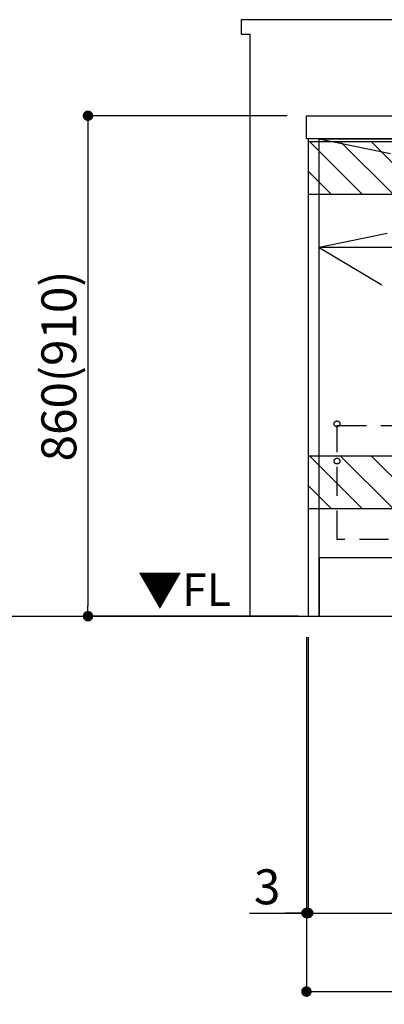
# Model space of a CAD drawing. Extents: x 27948 to 54421, y -11045 to -2175.
# Drawn here: x 42871 to 43497, y -9623 to -7931 of the extents above; entities that cross this region are included whole.
import ezdxf

# ---------------------------------------------------------------- set-up
doc = ezdxf.new("R2010")
doc.units = 0
doc.header["$LTSCALE"] = 50
doc.header["$MEASUREMENT"] = 0
doc.linetypes.add('CENTER', pattern=[2, 1.25, -0.25, 0.25, -0.25])
doc.linetypes.add('HIDDEN', pattern=[0.375, 0.25, -0.125])
doc.layers.get('0').update_dxf_attribs({"linetype": 'CONTINUOUS'})
doc.layers.get('DEFPOINTS').update_dxf_attribs({"color": 146, "linetype": 'CONTINUOUS'})
for name, color, linetype in [('111-壁仕上', 3, 'CONTINUOUS'), ('120-キャビネット（外）', 7, 'CONTINUOUS'), ('121-キャビネット（中）', 253, 'HIDDEN'), ('122-扉', 6, 'CONTINUOUS'), ('123-扉向き', 231, 'CENTER'), ('126-甲板', 2, 'CONTINUOUS'), ('160-文字', 254, 'CONTINUOUS'), ('166-寸法B', 11, 'CONTINUOUS'), ('180-補助', 161, 'CONTINUOUS')]:
    doc.layers.add(name, color=color, linetype=linetype)
doc.styles.add('KH001', font='txt')
doc.styles.add('ＭＳ ゴシック', font='txt', dxfattribs={"height": 10})
doc.dimstyles.new('KH1xx030', dxfattribs={"dimscale": 30, "dimtxt": 2, "dimasz": 0.6, "dimexe": 0.3, "dimexo": 1.2, "dimgap": 0.5, "dimtad": 3, "dimdec": 1, "dimdsep": 46, "dimlunit": 6, "dimtxsty": 'KH001', "dimblk": 'DOT', "dimcen": 1, "dimdle": 1, "dimclrd": 256, "dimclre": 256, "dimclrt": 256, "dimadec": 0, "dimazin": 0, "dimtfac": 1, "dimtdec": 1, "dimtix": 1, "dimtmove": 2, "dimatfit": 3, "dimldrblk": 'CLOSEDBLANK', "dimfxl": 1, "dimtolj": 1, "dimtzin": 0, "dimlwd": -1, "dimlwe": -1, "dimarcsym": 0})

# ---------------------------------------------------------------- blocks, each defined once
blk = doc.blocks.new('_Dot')
at = {"color": 0, "linetype": 'ByBlock', "lineweight": -2}
blk.add_line((-0.5, 0), (-1, 0), dxfattribs=at)
at = {"color": 0, "linetype": 'ByBlock', "const_width": 0.5}
blk.add_lwpolyline([(-0.25, 0, 1), (0.25, 0, 1)], format="xyb", close=True, dxfattribs=at)
blk = doc.blocks.new('*D62')
at = {"layer": '166-寸法B', "transparency": 16777216}
for p, q in [((43366, -8992.3), (43366, -9475.3)), ((45804, -8992.3), (45804, -9475.3)), ((43384, -9466.3), (45786, -9466.3))]:
    blk.add_line(p, q, dxfattribs=at)
at = {"layer": 'DEFPOINTS', "color": 0, "transparency": 16777216}
for p in [(43366, -8956.3), (45804, -8956.3), (45804, -9466.3)]:
    blk.add_point(p, dxfattribs=at)
at = {"layer": '166-寸法B', "transparency": 16777216, "xscale": 18, "yscale": 18, "zscale": 18, "rotation": 180}
blk.add_blockref('_Dot', (43366, -9466.3), dxfattribs=at)
at = {"layer": '166-寸法B', "transparency": 16777216, "xscale": 18, "yscale": 18, "zscale": 18}
blk.add_blockref('_Dot', (45804, -9466.3), dxfattribs=at)
at = {"layer": '166-寸法B', "transparency": 16777216, "insert": (44585, -9417.5), "char_height": 60, "attachment_point": 5, "style": 'KH001'}
blk.add_mtext('\\A1;2,438', dxfattribs=at)
blk = doc.blocks.new('_ClosedBlank')
at = {"color": 0, "linetype": 'ByBlock', "lineweight": -2}
for p, q in [((-1, 0.167), (0, 0)), ((-1, 0.167), (-1, -0.167)), ((0, 0), (-1, -0.167))]:
    blk.add_line(p, q, dxfattribs=at)
blk = doc.blocks.new('*D90')
at = {"layer": '166-寸法B', "transparency": 16777216}
for p, q in [((43363, -8992.3), (43363, -9475.3)), ((43366, -8992.3), (43366, -9475.3)), ((43265, -9466.3), (43363, -9466.3)), ((43345, -9466.3), (43327, -9466.3)), ((43366, -9466.3), (43363, -9466.3)), ((43366, -9466.3), (43363, -9466.3)), ((43384, -9466.3), (43402, -9466.3))]:
    blk.add_line(p, q, dxfattribs=at)
at = {"layer": 'DEFPOINTS', "color": 0, "transparency": 16777216}
for p in [(43363, -8956.3), (43366, -8956.3), (43363, -9466.3)]:
    blk.add_point(p, dxfattribs=at)
at = {"layer": '166-寸法B', "transparency": 16777216, "xscale": 18, "yscale": 18, "zscale": 18}
blk.add_blockref('_Dot', (43363, -9466.3), dxfattribs=at)
at = {"layer": '166-寸法B', "transparency": 16777216, "xscale": 18, "yscale": 18, "zscale": 18, "rotation": 180}
blk.add_blockref('_Dot', (43366, -9466.3), dxfattribs=at)
at = {"layer": '166-寸法B', "transparency": 16777216, "insert": (43295.6, -9421.3), "char_height": 60, "attachment_point": 5, "style": 'KH001'}
blk.add_mtext('\\A1;3', dxfattribs=at)
blk = doc.blocks.new('*D91')
at = {"layer": '166-寸法B', "transparency": 16777216}
for p, q in [((43363, -8992.3), (43363, -9610.3)), ((45804, -8992.3), (45804, -9610.3)), ((43381, -9601.3), (45786, -9601.3))]:
    blk.add_line(p, q, dxfattribs=at)
at = {"layer": 'DEFPOINTS', "color": 0, "transparency": 16777216}
for p in [(43363, -8956.3), (45804, -8956.3), (45804, -9601.3)]:
    blk.add_point(p, dxfattribs=at)
at = {"layer": '166-寸法B', "transparency": 16777216, "xscale": 18, "yscale": 18, "zscale": 18, "rotation": 180}
blk.add_blockref('_Dot', (43363, -9601.3), dxfattribs=at)
at = {"layer": '166-寸法B', "transparency": 16777216, "xscale": 18, "yscale": 18, "zscale": 18}
blk.add_blockref('_Dot', (45804, -9601.3), dxfattribs=at)
at = {"layer": '166-寸法B', "transparency": 16777216, "insert": (44583.5, -9552.5), "char_height": 60, "attachment_point": 5, "style": 'KH001'}
blk.add_mtext('\\A1;2,441', dxfattribs=at)
blk = doc.blocks.new('*D101')
at = {"layer": '166-寸法B', "transparency": 16777216}
for p, q in [((43330, -8096.3), (42979, -8096.3)), ((42988, -8114.3), (42988, -8938.3)), ((43349, -8956.3), (42979, -8956.3))]:
    blk.add_line(p, q, dxfattribs=at)
at = {"layer": 'DEFPOINTS', "color": 0, "transparency": 16777216}
for p in [(43366, -8096.3), (42988, -8956.3), (43385, -8956.3)]:
    blk.add_point(p, dxfattribs=at)
at = {"layer": '166-寸法B', "transparency": 16777216, "xscale": 18, "yscale": 18, "zscale": 18}
for p, rotation in [((42988, -8096.3), 90), ((42988, -8956.3), 270)]:
    blk.add_blockref('_Dot', p, dxfattribs=dict(at, rotation=rotation))
at = {"layer": '166-寸法B', "transparency": 16777216, "insert": (42938, -8526.3), "char_height": 60, "attachment_point": 5, "rotation": 90, "style": 'KH001'}
blk.add_mtext('\\A1;860(910)', dxfattribs=at)

msp = doc.modelspace()

# ---------------------------------------------------------------- hatches: boundary and pattern name
at = {"layer": '180-補助'}
h = msp.add_hatch(dxfattribs=at)
h.set_pattern_fill('ANSI31', color=13, scale=300, style=0)
h.set_pattern_definition([(135, (287996.112, 6456.63), (26.5165043, 26.5165043), [])])
h.paths.add_polyline_path([(45803.98, -8141.27), (43365.98, -8141.27), (43365.98, -8231.27), (45803.98, -8231.27)])
h = msp.add_hatch(dxfattribs=at)
h.set_pattern_fill('ANSI31', color=13, scale=300, style=0)
h.set_pattern_definition([(135, (287996.112, 5916.63), (26.5165043, 26.5165043), [])])
h.paths.add_polyline_path([(45803.98, -8681.27), (43365.98, -8681.27), (43365.98, -8771.27), (45803.98, -8771.27)])

# ---------------------------------------------------------------- linework, layer by layer
at = {"layer": '111-壁仕上', "ltscale": 2}
msp.add_line((42779.67, -8956.27), (45803.98, -8956.27), dxfattribs=at)
at = {"layer": '120-キャビネット（外）', "color": 6}
for points in [[(43384.98, -8136.27), (43365.98, -8136.27), (43365.98, -8956.27), (43384.98, -8956.27)], [(43384.98, -8136.27), (44284.98, -8136.27), (44284.98, -8856.27), (43384.98, -8856.27)], [(45803.98, -8856.27), (43384.98, -8856.27), (43384.98, -8956.27), (45803.98, -8956.27)]]:
    msp.add_lwpolyline(points, close=True, dxfattribs=at)
at = {"layer": '121-キャビネット（中）', "color": 13, "ltscale": 4}
msp.add_lwpolyline([(43415.98, -8628.37), (44253.98, -8628.37), (44253.98, -8824.37), (43415.98, -8824.37)], close=True, dxfattribs=at)
for centre in [(43415.48, -8625.77), (43415.48, -8689.77), (43415.48, -8689.77)]:
    msp.add_circle(centre, 5, dxfattribs=at)
at = {"layer": '122-扉'}
msp.add_line((44284.98, -8322.97), (43384.98, -8322.97), dxfattribs=at)
at = {"layer": '123-扉向き', "ltscale": 2}
for p, q in [((43384.98, -8135.97), (44284.98, -8322.97)), ((44284.98, -8136.27), (43384.98, -8322.97)), ((43384.98, -8322.97), (44284.98, -8855.97))]:
    msp.add_line(p, q, dxfattribs=at)
at = {"layer": '126-甲板'}
msp.add_lwpolyline([(43362.98, -8096.27), (45800.98, -8096.27), (45800.98, -8136.27), (43362.98, -8136.27)], close=True, dxfattribs=at)
at = {"layer": '180-補助', "ltscale": 1.5}
msp.add_lwpolyline([(45803.98, -7931.27), (43250.98, -7931.27), (43250.98, -7956.27), (43265.98, -7956.27), (43265.98, -8956.27)], dxfattribs=at)
at = {"layer": '180-補助', "color": 13}
for points in [[(45803.98, -8141.27), (43365.98, -8141.27), (43365.98, -8231.27), (45803.98, -8231.27)], [(45803.98, -8681.27), (43365.98, -8681.27), (43365.98, -8771.27), (45803.98, -8771.27)]]:
    msp.add_lwpolyline(points, close=True, dxfattribs=at)

# ---------------------------------------------------------------- texts
at = {"layer": '160-文字', "color": 4, "lineweight": 0, "insert": (43233.3, -8882.76), "char_height": 56, "attachment_point": 3, "line_spacing_factor": 0.782827, "style": 'ＭＳ ゴシック'}
msp.add_mtext('▼FL', dxfattribs=at)

# ---------------------------------------------------------------- dimensions: what is measured, and where the dimension line sits
at = {"layer": '166-寸法B'}
dim = msp.add_linear_dim(base=(42987.98, -8956.27), p1=(43365.98, -8096.27), p2=(43384.98, -8956.27), angle=90, dimstyle='KH1xx030', override={"dimpost": '(910)'}, dxfattribs=at)
dim.commit()
dim.dimension.update_dxf_attribs({"geometry": '*D101', "text_midpoint": (42937.95, -8526.27)})
dim = msp.add_linear_dim(base=(43362.98, -9466.27), p1=(43365.98, -8956.27), p2=(43362.98, -8956.27), angle=180, dimstyle='KH1xx030', override={"dimtmove": 1}, dxfattribs=at)
dim.commit()
dim.dimension.update_dxf_attribs({"geometry": '*D90', "text_midpoint": (43295.56, -9475.17), "dimtype": 128})
dim = msp.add_linear_dim(base=(45803.98, -9601.27), p1=(43362.98, -8956.27), p2=(45803.98, -8956.27), angle=180, dimstyle='KH1xx030', dxfattribs=at)
dim.commit()
dim.dimension.update_dxf_attribs({"geometry": '*D91', "text_midpoint": (44583.48, -9552.46)})
dim = msp.add_linear_dim(base=(45803.98, -9466.27), p1=(43365.98, -8956.27), p2=(45803.98, -8956.27), dimstyle='KH1xx030', dxfattribs=at)
dim.commit()
dim.dimension.update_dxf_attribs({"geometry": '*D62', "text_midpoint": (44584.98, -9417.46)})

# ---------------------------------------------------------------- leaders
at = {"layer": '160-文字', "annotation_type": 0, "has_hookline": 1, "hookline_direction": 1, "text_width": 1319.09}
msp.add_leader([(44316.34, -8676.04), (43859.78, -9938.7), (43841.78, -9938.7)], dimstyle='KH1xx030', override={"dimgap": 0.5, "dimtad": 1}, dxfattribs=at)

doc.saveas('drawing.dxf')
